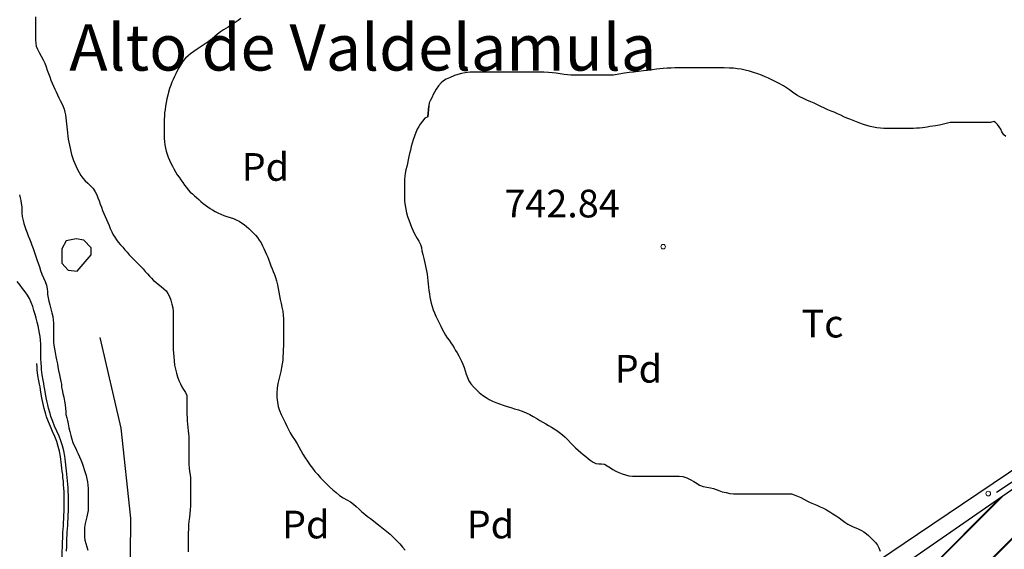
# Model space of a CAD drawing. Units: millimetres. Extents: x -12290 to 32641, y -10060 to -951.
# Drawn here: x 22866 to 23399, y -7009 to -6722 of the extents above; entities that cross this region are included whole.
import ezdxf
from ezdxf.enums import TextEntityAlignment as Align

# ---------------------------------------------------------------- set-up
doc = ezdxf.new("R2010")
doc.units = ezdxf.units.MM
for name, pattern in [('DGN_STYLE_3', [278.80622, 199.1473, -79.65892]), ('DGN_STYLE_6', [378.778165, 0.199147, -79.65892, 139.40311, -79.65892, 0.199147, -79.65892]), ('DGN_STYLE_7', [398.2946, 179.23257, -79.65892, 59.74419, -79.65892])]:
    doc.linetypes.add(name, pattern=pattern)
for name, color, linetype in [('0superficies', 6, 'Continuous'), ('NIVEL_14', 7, 'Continuous'), ('NIVEL_18', 7, 'Continuous'), ('NIVEL_19', 7, 'Continuous'), ('NIVEL_2', 7, 'Continuous'), ('NIVEL_21', 7, 'Continuous'), ('NIVEL_23', 7, 'Continuous'), ('NIVEL_32', 7, 'Continuous'), ('NIVEL_5', 7, 'Continuous'), ('NIVEL_51', 7, 'Continuous')]:
    doc.layers.add(name, color=color, linetype=linetype)
doc.styles.add('STYLE-ENGINEERING', font='ENGINEERING.shx')
doc.styles.add('STYLE-ITALICS', font='ITALICS.shx')

msp = doc.modelspace()

# ---------------------------------------------------------------- hatches: boundary and pattern name
at = {"layer": '0superficies'}
h = msp.add_hatch(dxfattribs=at)
h.set_pattern_fill('JIS_LC_20', color=10, style=0)
h.set_pattern_definition([(45, (9617.255, -4864.929), (-14.142136, 14.142136), []), (45, (9617.655, -4864.929), (-14.142136, 14.142136), [])])
h.paths.add_polyline_path([(23872.1666, -7414.101), (23762.8436, -7505.3011), (23726.578, -7444.4242), (23736.2493, -7413.9859), (23704.8186, -7409.1543), (23662.1084, -7341.4388), (23658.5207, -7330.2863), (23652.94, -7317.1426), (23651.7436, -7308.38), (23655.3313, -7298.0242), (23661.311, -7294.041), (23676.8575, -7287.6683), (23668.8847, -7265.7616), (23669.2838, -7261.3805), (23667.6891, -7257.7956), (23695.1943, -7231.1095), (23674.4296, -7209.3248), (23673.2339, -7202.1555), (23670.8426, -7198.1723), (23684.3953, -7175.8673), (23662.4708, -7161.1303), (23671.6392, -7119.3085), (23642.54, -7123.69), (23631.7769, -7122.4951), (23621.0355, -7098.8766), (23617.957, -6972.7922), (23717.4701, -6966.0053), (23780.9667, -7241.2331), (23863.4825, -7236.8516), (23852.7194, -7259.1566), (23848.3343, -7273.4952), (23847.1386, -7293.012), (23856.8249, -7336.712)])
h.paths.add_polyline_path([(23441.4379, -7316.5484), (23450.1998, -7285.2459), (23447.5447, -7273.8388), (23428.9688, -7259.1095), (23441.4469, -7245.3151), (23438.7918, -7227.8071), (23419.1599, -7204.8817), (23449.1611, -7179.1501), (23438.0094, -7154.6609), (23463.497, -7140.336), (23459.5147, -7103.7283), (23498.1119, -7113.9973), (23513.5104, -7089.8573), (23538.4667, -7105.7738), (23569.795, -7082.1643), (23595.2826, -7111.8752), (23621.0355, -7098.8766), (23631.7769, -7122.4951), (23642.54, -7123.69), (23671.6392, -7119.3085), (23662.4708, -7161.1303), (23684.3953, -7175.8673), (23670.8426, -7198.1723), (23673.2339, -7202.1555), (23674.4296, -7209.3248), (23695.1943, -7231.1095), (23667.6891, -7257.7956), (23669.2838, -7261.3805), (23668.8847, -7265.7616), (23676.8575, -7287.6683), (23655.3313, -7298.0242), (23651.7436, -7308.38), (23652.94, -7317.1426), (23662.1084, -7341.4388), (23704.8186, -7409.1543), (23736.2493, -7413.9859), (23726.578, -7444.4242), (23762.8436, -7505.3011), (23872.1666, -7414.101), (23874.2873, -7419.5569), (23803.0161, -7477.0337), (23817.2384, -7497.6385), (23812.6164, -7501.9015), (23814.7492, -7511.8488), (23835.7269, -7533.5193), (23817.2384, -7544.8875), (23818.3047, -7548.7953), (23812.6164, -7551.9926), (23823.2211, -7575.0844), (23800.6064, -7572.8563), (23794.8385, -7574.7772), (23779.9706, -7601.305), (23755.0143, -7573.1857), (23743.3328, -7585.1232), (23731.1185, -7554.2978), (23726.8709, -7548.9926), (23715.7199, -7551.3799), (23709.3299, -7532.7445), (23664.4616, -7547.8652), (23663.854, -7543.3241), (23752.2636, -7512.2869), (23719.6559, -7458.3102), (23688.5928, -7454.8613), (23683.814, -7445.3115), (23685.4072, -7443.1894), (23678.5045, -7416.3964), (23691.7792, -7411.887), (23649.5376, -7344.8157), (23639.9798, -7333.9396), (23616.0854, -7328.634), (23602.0149, -7350.6519), (23578.3858, -7337.1228), (23547.2024, -7359.3871), (23517.9978, -7328.6152), (23493.8382, -7340.2875), (23481.6253, -7313.2292)])
h.paths.add_polyline_path([(23274.0465, -7065.9449), (23541.0493, -6881.0606), (23588.838, -6864.0827), (23612.9977, -6863.0216), (23615.9181, -6889.2842), (23621.0355, -7098.8766), (23595.2826, -7111.8752), (23569.795, -7082.1643), (23538.4667, -7105.7738), (23513.5104, -7089.8573), (23498.1119, -7113.9973), (23459.5147, -7103.7283), (23463.497, -7140.336), (23438.0094, -7154.6609), (23449.1611, -7179.1501), (23419.1599, -7204.8817), (23438.7918, -7227.8071), (23441.4469, -7245.3151), (23428.9688, -7259.1095), (23447.5447, -7273.8388), (23450.1998, -7285.2459), (23441.4379, -7316.5484), (23375.8481, -7375.7828)])
h.paths.add_polyline_path([(23663.854, -7543.3241), (23414.5626, -7569.5974), (23395.879, -7476.0623), (23223.241, -7510.5468), (23160.9318, -7523.9883), (23115.1764, -7560.7881), (23097.8282, -7570.6109), (23115.4656, -7590.5457), (23149.9437, -7634.9101), (23173.9427, -7669.2897), (23193.8937, -7689.5132), (23391.2497, -7645.6156), (23646.8526, -7621.636), (23679.7465, -7616.6367), (23664.4616, -7547.8652)])
h.paths.add_polyline_path([(23709.3299, -7532.7445), (23664.4616, -7547.8652), (23687.0482, -7649.5851), (23838.1137, -7655.156), (23799.6174, -7573.1857), (23794.8385, -7574.7772), (23779.9706, -7601.305), (23755.0143, -7573.1857), (23743.3328, -7585.1232), (23731.1185, -7554.2978), (23726.8709, -7548.9926), (23715.7199, -7551.3799)])
h.paths.add_polyline_path([(23799.6174, -7573.1857), (23838.1137, -7655.156), (23918.1523, -7658.1076), (23874.2873, -7419.5569), (23803.0161, -7477.0337), (23817.2384, -7497.6385), (23812.6164, -7501.9015), (23814.7492, -7511.8488), (23835.7269, -7533.5193), (23817.2384, -7544.8875), (23818.3047, -7548.7953), (23812.6164, -7551.9926), (23816.8826, -7575.0844)])

# ---------------------------------------------------------------- linework, layer by layer
msp.add_lwpolyline([(23274.0465, -7065.9449), (23541.0493, -6881.0606), (23588.838, -6864.0827), (23612.9977, -6863.0216), (23615.9181, -6889.2842), (23621.0355, -7098.8766), (23595.2826, -7111.8752), (23569.795, -7082.1643), (23538.4667, -7105.7738), (23513.5104, -7089.8573), (23498.1119, -7113.9973), (23459.5147, -7103.7283), (23463.497, -7140.336), (23438.0094, -7154.6609), (23449.1611, -7179.1501), (23419.1599, -7204.8817), (23438.7918, -7227.8071), (23441.4469, -7245.3151), (23428.9688, -7259.1095), (23447.5447, -7273.8388), (23450.1998, -7285.2459), (23441.4379, -7316.5484), (23375.8481, -7375.7828)], close=True, dxfattribs=at)
at = {"layer": 'NIVEL_14', "color": 1, "linetype": 'Continuous', "flags": 128}
msp.add_lwpolyline([(22931.0273, -7058.2369), (22925.9073, -7033.5969), (22926.2273, -6991.9969), (22920.9473, -6943.1969), (22909.5873, -6894.0769)], dxfattribs=at)
at = {"layer": 'NIVEL_18', "color": 5, "linetype": 'Continuous', "flags": 128}
msp.add_lwpolyline([(22904.7873, -6849.2769), (22904.7873, -6845.5969), (22900.7873, -6841.4369), (22896.6273, -6840.6369), (22891.1873, -6841.7569), (22888.7873, -6846.0769), (22888.7873, -6853.9169), (22892.3073, -6857.5969), (22897.1073, -6858.0769)], close=True, dxfattribs=at)
for points in [[(22877.5773, -6908.0969), (22877.4573, -6905.2169), (22877.4173, -6902.4569), (22877.4173, -6899.9769), (22877.4173, -6897.6969), (22877.2973, -6895.5769), (22877.0973, -6893.6169), (22876.7773, -6891.6569), (22876.4173, -6889.7369), (22875.9773, -6887.8169), (22875.4973, -6885.8569), (22874.9373, -6883.6969), (22874.3373, -6881.6969), (22873.6973, -6879.4969), (22873.0573, -6877.3769), (22872.2973, -6875.2169), (22871.3373, -6873.0169), (22870.2973, -6871.2169), (22869.0173, -6869.4169), (22867.5373, -6867.4969), (22866.1773, -6865.7369), (22864.6573, -6863.7369)], [(22891.3773, -7009.6969), (22891.4573, -7007.1369), (22891.5773, -7004.2969), (22891.6173, -7002.7369), (22891.6973, -7001.1369), (22891.7773, -6999.4569), (22891.8973, -6997.6969), (22892.0173, -6995.8969), (22892.0973, -6994.0169), (22892.2173, -6992.0969), (22892.2973, -6990.0969), (22892.3773, -6988.0569), (22892.3773, -6985.9369), (22892.3773, -6983.7369), (22892.3773, -6981.5769), (22892.3773, -6979.4969), (22892.3373, -6977.4569), (22892.2573, -6975.4969), (22892.1373, -6973.5369), (22891.9773, -6971.6569), (22891.7773, -6969.8169), (22891.6173, -6968.0569), (22891.4173, -6966.3369), (22891.2173, -6964.6169), (22891.0173, -6962.9769), (22890.8173, -6961.3769), (22890.6173, -6959.8169), (22890.3773, -6958.2969), (22889.8573, -6955.4569), (22889.2173, -6952.7769), (22888.3773, -6950.0969), (22887.2973, -6947.4569), (22886.0973, -6944.7769), (22884.9373, -6942.0569), (22883.8973, -6939.4969), (22882.9373, -6936.8169), (22882.4573, -6935.2569), (22881.6573, -6932.2969), (22881.2573, -6930.6169), (22880.8973, -6929.0969), (22880.5773, -6927.4569), (22880.2173, -6925.6169), (22879.6573, -6922.2169), (22879.3373, -6920.6169), (22879.0573, -6919.0169), (22878.6973, -6917.2569), (22878.2173, -6914.3369), (22877.8573, -6911.3369), (22877.7373, -6909.7369), (22877.5773, -6908.0969)]]:
    msp.add_lwpolyline(points, dxfattribs=at)
at = {"layer": 'NIVEL_2', "color": 30, "linetype": 'Continuous', "flags": 128}
for points in [[(22874.6173, -6720.3569), (22874.5773, -6722.0969), (22874.5773, -6723.7969), (22874.5773, -6725.3969), (22874.5773, -6727.3969), (22874.5773, -6728.9369), (22874.5773, -6730.5369), (22874.6173, -6732.6969), (22874.7173, -6734.8569), (22874.9573, -6736.3569), (22875.6173, -6737.9769), (22876.5773, -6739.7969), (22877.6373, -6741.7169), (22878.6373, -6743.6569), (22879.5373, -6745.5769), (22880.2973, -6747.4569), (22880.9773, -6749.3169), (22881.6373, -6751.1569), (22882.2773, -6752.9569), (22882.9373, -6754.6969), (22883.6373, -6756.3369), (22884.3573, -6757.9769), (22885.0973, -6759.5769), (22885.7973, -6761.1169), (22886.4573, -6762.6769), (22887.1973, -6764.2169), (22888.0173, -6765.7969), (22888.7973, -6767.3969), (22889.5173, -6768.9769), (22890.0973, -6770.5169), (22890.5173, -6772.0169), (22890.7973, -6773.5369), (22891.0373, -6775.1369), (22891.1973, -6776.7369), (22891.3573, -6778.3769), (22891.5173, -6780.0369), (22891.6773, -6781.6769), (22891.8573, -6783.3369), (22892.0573, -6785.0169), (22892.2773, -6786.6969), (22892.5773, -6788.3569), (22892.9173, -6789.9969), (22893.2773, -6791.6169), (22893.6573, -6793.2769), (22894.0773, -6794.9369), (22894.5773, -6796.6169)], [(22985.8373, -6721.2769), (22984.2973, -6722.3769), (22982.7573, -6723.4369), (22981.1973, -6724.4969), (22978.8373, -6726.0369), (22976.4373, -6727.5569), (22974.8173, -6728.6369), (22973.1773, -6729.8769), (22971.7773, -6731.0369), (22970.3173, -6732.2769), (22968.0173, -6733.9769), (22966.4173, -6735.0769), (22963.8373, -6736.7969), (22962.0373, -6737.9769), (22960.3373, -6739.1569), (22958.5773, -6740.4769), (22957.1773, -6741.6169), (22955.7973, -6742.8969), (22954.6173, -6744.2369), (22953.6173, -6745.7169), (22952.2373, -6748.1169), (22951.3373, -6749.7569), (22950.5173, -6751.3369), (22949.7973, -6752.8369), (22949.0773, -6754.3369), (22948.4173, -6755.8769), (22947.7973, -6757.5169), (22947.1973, -6759.2569), (22946.6173, -6761.1569), (22946.1773, -6762.9169), (22945.7773, -6764.9169), (22945.3973, -6766.8769), (22945.0173, -6768.7569), (22944.7173, -6770.5769), (22944.4973, -6772.3569), (22944.3573, -6774.1769), (22944.2773, -6775.8969), (22944.2773, -6777.7569), (22944.2773, -6779.5969), (22944.2773, -6781.3769), (22944.2773, -6783.0769), (22944.2973, -6784.7169), (22944.2973, -6786.3369), (22944.3973, -6787.9769), (22944.6373, -6789.6969), (22944.9573, -6791.4769), (22945.3573, -6793.2569), (22945.8373, -6794.8769), (22946.4173, -6796.4569), (22947.0973, -6798.0769), (22947.8373, -6799.6369), (22948.6773, -6801.2169), (22949.5773, -6802.8169), (22950.4573, -6804.3969), (22951.3573, -6805.9369), (22952.3173, -6807.3369), (22953.3173, -6808.7369), (22954.3173, -6810.1569), (22955.3173, -6811.5169), (22956.3373, -6812.8569), (22957.3373, -6814.1369), (22958.3773, -6815.2969), (22959.5173, -6816.3369), (22960.6573, -6817.3169), (22961.8173, -6818.3169), (22962.9973, -6819.3569), (22964.1573, -6820.3969), (22965.3973, -6821.4369), (22966.6573, -6822.4369), (22967.8773, -6823.3569), (22969.1373, -6824.1969), (22970.4373, -6825.0369), (22971.8373, -6825.8569), (22973.3373, -6826.5969), (22974.8973, -6827.3169), (22976.5373, -6827.9569), (22978.2573, -6828.5169), (22980.0173, -6829.0569), (22981.7173, -6829.6569), (22983.3173, -6830.3369), (22984.8173, -6831.0769), (22986.2173, -6831.9369), (22987.5573, -6832.9169), (22988.8173, -6833.9969), (22990.0373, -6835.1369), (22991.2973, -6836.2969), (22992.5173, -6837.4769), (22993.6973, -6838.6969), (22994.7773, -6839.9769), (22995.7573, -6841.3169), (22996.6973, -6842.7969), (22997.5173, -6844.3769), (22998.2573, -6845.9769)], [(23196.0373, -6750.6369), (23193.6373, -6751.0169), (23190.4573, -6751.5569), (23187.5773, -6751.9569), (23185.7773, -6752.0969), (23183.1573, -6752.1169), (23181.3373, -6752.1169), (23179.4973, -6752.1169), (23176.6973, -6752.1169), (23174.7373, -6752.1169), (23172.6573, -6752.1169), (23169.4173, -6752.1169), (23167.0773, -6752.1169), (23164.5373, -6752.0569), (23160.9373, -6751.7169), (23158.7773, -6751.3769), (23156.4773, -6750.9969), (23154.4973, -6750.7169), (23152.3973, -6750.4969), (23149.9373, -6750.3569), (23147.6573, -6750.3369), (23145.1973, -6750.3369), (23142.5173, -6750.3369), (23139.9773, -6750.3369), (23137.1573, -6750.3369), (23134.1973, -6750.3369), (23131.5173, -6750.3369), (23128.7973, -6750.3369), (23125.3173, -6750.3369), (23123.1173, -6750.3369), (23120.8973, -6750.3369), (23118.8973, -6750.3369), (23116.7373, -6750.3369), (23114.3773, -6750.3369), (23112.1773, -6750.3369), (23109.7773, -6750.4369), (23107.2573, -6750.6969), (23105.2573, -6751.0969), (23103.2973, -6751.6569), (23101.4573, -6752.2969), (23098.6973, -6753.4169), (23096.9773, -6754.2769), (23095.5373, -6755.1769), (23094.2373, -6756.2169), (23092.8373, -6757.7769), (23091.6173, -6759.5769), (23090.6373, -6761.1569), (23089.8773, -6762.5569), (23089.3773, -6763.9769), (23088.5773, -6765.5769), (23087.8173, -6767.0769), (23087.6573, -6768.5969), (23087.0173, -6774.6569), (23087.0173, -6774.6569), (23087.6373, -6768.7569)], [(23393.5373, -6777.1169), (23391.8373, -6777.6169), (23389.8973, -6777.5969), (23387.9973, -6777.5969), (23385.8773, -6777.5769), (23383.8773, -6777.5769), (23381.6373, -6777.5769), (23380.1173, -6777.5769), (23378.4973, -6777.5769), (23376.3173, -6777.5769), (23374.1373, -6777.5769), (23372.0573, -6777.5969), (23369.9173, -6777.7369), (23367.7173, -6778.1169), (23365.6173, -6778.6569), (23364.1373, -6779.0169), (23362.0373, -6779.4169), (23360.5173, -6779.6369), (23358.9773, -6779.8769), (23357.3973, -6780.1169), (23354.9173, -6780.4769), (23353.2573, -6780.6769), (23351.6973, -6780.8169), (23350.0173, -6780.9369), (23347.7373, -6780.9969), (23346.0973, -6780.9969), (23344.4373, -6780.9969), (23342.7373, -6780.9969), (23340.4373, -6780.9969), (23338.8373, -6780.9969), (23337.2373, -6780.9969), (23335.5173, -6780.9769), (23333.9373, -6780.8769), (23332.1373, -6780.7169), (23330.2973, -6780.4769), (23328.3173, -6780.1569), (23326.5573, -6779.7569), (23324.7573, -6779.2569), (23322.9573, -6778.6769), (23321.0173, -6777.9969), (23319.2773, -6777.3569), (23317.4573, -6776.6369), (23315.6773, -6775.9369), (23313.9173, -6775.2369), (23312.3573, -6774.5569), (23310.6573, -6773.7769), (23308.9373, -6772.9569), (23307.1373, -6772.1169), (23305.4973, -6771.4569), (23303.7173, -6770.7369), (23301.8973, -6769.9169), (23299.8973, -6768.9969), (23298.1173, -6768.1369), (23296.2973, -6767.2369), (23294.4573, -6766.3969), (23292.3773, -6765.5169), (23290.4573, -6764.6969), (23288.5973, -6763.7969), (23286.9173, -6762.7969), (23284.5173, -6761.1569), (23282.9373, -6759.9969), (23281.3173, -6758.8769), (23279.6373, -6757.8169), (23276.9773, -6756.4169), (23275.0973, -6755.4969), (23273.4173, -6754.6369), (23271.5173, -6753.6769), (23269.7373, -6752.8769), (23267.7373, -6752.0769), (23265.6973, -6751.2769), (23263.3973, -6750.4969), (23261.2373, -6749.8769), (23258.8773, -6749.2769), (23256.7373, -6748.8169), (23254.7373, -6748.5169), (23252.5573, -6748.2969), (23250.4573, -6748.1569), (23247.6173, -6748.1369), (23245.8573, -6748.1369), (23244.0773, -6748.1369), (23241.2173, -6748.1369), (23239.1973, -6748.1369), (23237.1173, -6748.1369), (23234.8373, -6748.1369), (23233.0373, -6748.1369), (23231.1973, -6748.1369), (23229.3373, -6748.1369), (23227.5773, -6748.1369), (23225.4173, -6748.1369), (23223.0773, -6748.1369), (23220.8373, -6748.1369), (23218.8173, -6748.1769), (23216.7173, -6748.2769), (23214.4973, -6748.4369), (23210.9573, -6748.8169), (23208.6173, -6749.0969), (23206.0973, -6749.4169), (23203.7573, -6749.7169), (23201.1573, -6750.0169), (23198.4373, -6750.3169), (23196.0373, -6750.6369)], [(23087.0173, -6774.6569), (23085.4773, -6775.3769), (23084.0973, -6776.8569), (23082.9373, -6778.4969), (23082.1373, -6779.7969), (23081.3373, -6781.3369), (23080.5773, -6783.0969), (23079.8373, -6785.0169), (23079.1773, -6786.9569), (23078.5773, -6788.8369), (23078.0373, -6790.6769), (23077.5773, -6792.5569), (23077.1373, -6794.4169), (23076.7573, -6796.0569), (23076.3373, -6797.9369), (23075.9573, -6799.7769), (23075.6173, -6801.5569), (23075.2173, -6803.3769), (23074.7973, -6805.2169), (23074.5173, -6806.7569), (23074.3973, -6808.4369), (23074.3773, -6810.1769), (23074.3773, -6812.0169), (23074.3773, -6813.9969), (23074.3773, -6815.9169), (23074.3973, -6818.0969), (23074.4773, -6820.3369), (23074.7173, -6822.5369), (23075.0773, -6824.6169), (23075.5573, -6826.5969), (23076.1173, -6828.5169), (23076.7773, -6830.4369), (23077.4573, -6832.3569), (23078.1773, -6834.2769), (23078.9173, -6835.9969), (23079.7173, -6837.6569), (23080.5173, -6839.1569), (23081.3373, -6840.5569), (23082.0973, -6841.8969), (23083.0373, -6843.6969), (23083.5573, -6845.3769), (23083.7973, -6847.1769), (23084.2973, -6849.2169), (23084.8173, -6851.3169), (23085.2373, -6852.8769), (23085.6573, -6854.5569), (23086.0373, -6856.2969), (23086.3573, -6858.0369), (23086.6573, -6859.7769), (23086.9173, -6861.5569), (23087.1173, -6863.3169), (23087.2973, -6865.0769), (23087.4573, -6866.8969), (23087.6573, -6868.6969), (23087.8973, -6870.4569), (23088.2173, -6872.1569), (23088.5373, -6873.8369), (23088.9173, -6875.5169), (23089.3773, -6877.2769), (23089.9373, -6879.0169), (23090.5973, -6880.7569), (23091.3973, -6882.5369), (23092.2773, -6884.3569), (23093.1573, -6886.1569), (23093.9973, -6887.9369), (23094.8573, -6889.6169), (23095.7773, -6891.2169), (23096.6773, -6892.7369), (23097.5773, -6894.1769), (23098.5173, -6895.5369), (23099.4573, -6896.9169), (23100.4173, -6898.2969), (23101.3173, -6899.6569), (23102.1173, -6901.0369), (23102.9173, -6902.4569), (23103.7573, -6903.9369), (23104.5773, -6905.4369), (23105.3373, -6906.9769), (23106.0373, -6908.5969), (23106.6773, -6910.3169), (23107.2573, -6912.1369), (23107.8573, -6913.9369), (23108.5373, -6915.7369), (23109.3373, -6917.4969), (23110.3773, -6919.1569), (23111.6973, -6920.7169), (23113.2173, -6922.2769), (23114.8973, -6923.8769), (23116.7373, -6925.3369), (23118.5773, -6926.5769), (23120.3173, -6927.6769), (23122.0773, -6928.5769), (23123.8973, -6929.3569), (23125.8173, -6930.0569), (23127.8573, -6930.7169), (23129.9373, -6931.3769), (23131.9573, -6931.9969), (23133.9773, -6932.6169), (23136.0773, -6933.2769), (23138.1773, -6934.0369), (23140.2173, -6934.8969)], [(23400.1373, -6785.2169), (23398.9173, -6784.3169), (23397.9773, -6782.7169), (23397.3173, -6781.3169), (23396.4373, -6779.9569), (23395.4773, -6778.7969), (23394.3973, -6777.6969), (23393.5373, -6777.1169)], [(22894.5773, -6796.6169), (22895.1773, -6798.2969), (22895.8373, -6799.9169), (22896.5373, -6801.5369), (22897.3173, -6803.1569), (22898.1973, -6804.8169), (22899.1573, -6806.3969), (22900.2773, -6807.8369), (22901.5573, -6809.1569), (22902.9573, -6810.4969), (22904.4173, -6811.9369), (22905.7573, -6813.4769), (22906.8773, -6815.1169), (22907.7373, -6816.7769), (22908.4173, -6818.4569), (22909.0173, -6820.1169), (22909.6373, -6821.7969), (22910.2573, -6823.5369), (22910.8973, -6825.2569), (22911.5973, -6826.9569), (22912.3373, -6828.6369), (22913.0173, -6830.2569), (22913.6773, -6831.8169), (22914.3773, -6833.4569), (22915.0773, -6835.1369), (22915.8373, -6836.8369), (22916.6173, -6838.3969), (22917.4573, -6839.8169), (22918.3573, -6841.1769), (22919.3773, -6842.5369), (22920.5373, -6843.8769), (22921.7973, -6845.2369), (22923.0373, -6846.5969), (22924.2173, -6847.9569), (22925.3773, -6849.3169), (22926.5973, -6850.6369), (22927.8573, -6851.9169), (22929.1573, -6853.1569), (22930.4373, -6854.3769), (22931.6773, -6855.6569), (22932.8773, -6856.9569), (22934.0373, -6858.2769), (22935.1973, -6859.5569), (22936.2973, -6860.8169), (22937.3973, -6862.0169), (22938.5373, -6863.1369), (22939.7373, -6864.1769), (22940.9573, -6865.1769), (22942.6773, -6866.5369), (22944.0973, -6867.7369), (22945.2573, -6868.8769), (22946.2373, -6870.2169), (22947.0973, -6871.9369), (22947.7973, -6873.8569), (22948.4573, -6875.9569), (22948.9173, -6878.0369), (22949.0973, -6880.0369), (22949.0973, -6881.9769), (22949.0973, -6883.7369), (22949.0973, -6885.6169), (22949.0973, -6887.4369), (22949.0973, -6889.0169), (22949.0973, -6890.8369), (22949.0973, -6892.5769), (22949.0973, -6894.6369), (22949.0973, -6896.7969), (22949.0973, -6899.0369), (22949.1173, -6900.6569), (22949.2173, -6902.4969), (22949.3973, -6904.5769), (22949.6173, -6906.7569), (22949.9373, -6909.0169), (22950.3573, -6911.2169), (22950.8573, -6913.3169), (22951.4773, -6915.3969), (22952.1973, -6917.2969), (22953.0373, -6919.0969), (22953.8573, -6920.7569), (22954.6373, -6922.1569), (22955.7573, -6923.8569), (22956.5173, -6925.4769), (22956.5773, -6927.0169), (22956.5773, -6928.6169), (22956.5773, -6930.2569), (22956.5773, -6932.0969), (22956.5973, -6934.1769), (22956.5973, -6935.7569), (22956.6373, -6937.4569), (22956.7173, -6939.2569), (22956.8573, -6941.0769), (22957.0373, -6942.8369), (22957.2373, -6944.5369), (22957.4373, -6946.1769), (22957.5773, -6947.6969), (22957.6573, -6949.5369), (22957.6573, -6951.1969), (22957.6573, -6952.7369), (22957.6573, -6954.5169), (22957.6573, -6956.2369), (22957.6573, -6957.8569), (22957.6573, -6959.7569)], [(22865.8373, -6816.7569), (22866.1973, -6818.3769), (22866.5573, -6819.9569), (22866.8973, -6821.4969), (22867.2373, -6823.3769), (22867.2573, -6824.9769), (22867.2573, -6826.7169), (22867.4173, -6828.6369), (22867.8573, -6830.7969), (22868.2573, -6832.3169), (22868.7373, -6833.9169), (22869.3173, -6835.6369), (22869.9773, -6837.3769), (22870.6573, -6839.0569), (22871.3373, -6840.7169), (22872.0173, -6842.4169), (22872.6373, -6844.1569), (22873.2173, -6845.8769), (22873.7773, -6847.5569), (22874.3573, -6849.2169), (22874.9573, -6850.8369), (22875.5173, -6852.3969), (22876.0373, -6853.8369), (22876.6973, -6855.8969)], [(22998.2573, -6845.9769), (22998.9773, -6847.5569), (22999.7173, -6849.0769), (23000.3373, -6850.5969), (23000.8973, -6852.1169), (23001.4373, -6853.6969), (23002.0173, -6855.2969), (23002.6573, -6856.8569), (23003.2973, -6858.3369), (23003.9773, -6859.8769), (23004.5973, -6861.5569), (23005.1573, -6863.4769), (23005.6173, -6865.4769), (23006.0173, -6867.4769), (23006.3973, -6869.4969), (23006.7773, -6871.4969), (23007.1573, -6873.5369), (23007.5773, -6875.6169), (23008.0373, -6877.7169), (23008.4373, -6879.8169), (23008.7373, -6881.9169), (23008.8773, -6883.9969), (23008.8773, -6886.0769), (23008.8773, -6888.2369), (23008.8773, -6890.4769), (23008.8773, -6892.7169), (23008.8773, -6894.8369), (23008.8773, -6896.7969), (23008.8373, -6898.6369), (23008.7773, -6900.4969), (23008.6973, -6902.3969), (23008.5973, -6904.3569), (23008.4373, -6906.3569), (23008.1773, -6908.3369), (23007.8373, -6910.3969), (23007.3773, -6912.4769), (23006.8573, -6914.5969), (23006.3173, -6916.7969), (23005.8373, -6919.0569), (23005.4773, -6921.4769), (23005.3173, -6924.0769), (23005.3373, -6926.6569), (23005.5573, -6929.1169), (23006.0573, -6931.3769), (23006.7973, -6933.5369), (23007.6973, -6935.7369), (23008.6973, -6937.9169), (23009.6973, -6940.0169), (23010.6373, -6942.0569), (23011.5573, -6943.9369), (23012.5573, -6945.7369), (23013.6573, -6947.5169), (23014.8373, -6949.3969), (23016.0173, -6951.3169), (23017.1573, -6953.2769), (23018.2573, -6955.2369), (23019.3573, -6957.1969), (23020.5373, -6959.1569), (23021.7973, -6961.0969), (23023.1173, -6962.9569), (23024.5173, -6964.7969), (23025.9373, -6966.5969), (23027.4173, -6968.3369), (23028.8973, -6970.0369), (23030.4773, -6971.7169), (23032.1373, -6973.3369), (23033.8173, -6974.9569), (23035.5173, -6976.5569), (23037.3373, -6978.0969), (23039.2573, -6979.5569), (23041.2373, -6980.8969), (23043.1973, -6982.0369), (23045.0973, -6983.0969), (23046.7773, -6984.3169), (23048.3173, -6985.6569), (23049.7973, -6987.0969), (23051.2973, -6988.4569), (23052.8373, -6989.6969), (23054.3773, -6990.9169), (23055.9573, -6992.1569), (23057.5773, -6993.3969), (23059.5573, -6994.9569), (23061.2373, -6996.2769), (23063.0173, -6997.6569), (23064.8973, -6999.1569), (23066.5973, -7000.5969), (23068.3573, -7002.1969), (23070.0773, -7003.9169), (23071.7973, -7005.7969), (23073.3773, -7007.5569), (23074.8373, -7009.1969)], [(22876.6973, -6855.8969), (22877.3373, -6857.8569), (22878.0373, -6859.7569), (22878.8573, -6861.7169), (22879.7373, -6863.7569), (22880.4373, -6865.7569), (22880.8573, -6867.6369), (22881.0173, -6869.1569), (22881.0773, -6870.8369), (22881.4173, -6872.5169), (22881.7973, -6874.3569), (22882.2773, -6876.3969), (22882.8773, -6878.5169), (22883.4373, -6880.6369), (22883.8773, -6882.6969), (22884.1773, -6884.5969), (22884.3373, -6886.2369), (22884.3573, -6888.0769), (22884.3573, -6889.8569), (22884.3573, -6891.6769), (22884.3573, -6893.3769), (22884.3573, -6894.8969), (22884.3773, -6896.5369), (22884.5173, -6898.2969), (22884.7773, -6900.1569), (22885.1773, -6902.2369), (22885.6373, -6904.4569), (22885.9573, -6906.1969), (22886.3973, -6908.4169), (22886.6973, -6909.9169), (22887.0973, -6912.0369), (22887.5173, -6914.2169), (22887.9173, -6916.1769), (22888.2573, -6917.8369), (22888.5773, -6919.3569), (22888.7373, -6920.9769), (22889.0773, -6922.4769), (22889.4573, -6924.3769), (22889.8373, -6926.4769), (22890.1973, -6928.5769), (22890.5573, -6930.6169), (22890.8573, -6932.4969), (22890.9773, -6934.0969), (22891.0373, -6935.7369), (22891.4973, -6937.5569), (22891.8173, -6939.0569), (22892.1973, -6940.8969), (22892.6573, -6942.9369), (22893.1373, -6945.0369), (22893.6173, -6947.0769), (22894.1773, -6949.0769), (22894.8773, -6950.9569), (22895.7173, -6952.8769), (22896.3573, -6954.2369), (22897.0373, -6955.6569), (22897.7173, -6957.1569), (22898.4173, -6958.7169), (22899.0973, -6960.3569), (22899.7573, -6962.0369), (22900.3973, -6963.7769), (22900.9973, -6965.4769), (22901.5573, -6967.1569), (22902.0173, -6968.8369), (22902.4173, -6970.5569), (22902.7173, -6972.2569), (22902.9573, -6973.9969), (22903.0573, -6975.7569), (22903.0773, -6977.5169), (22903.0773, -6979.2369), (22903.0773, -6980.9169), (22903.0773, -6982.4969), (22903.0773, -6984.3369), (22903.0573, -6985.8769), (22903.0173, -6987.7769), (22902.7973, -6989.3769), (22902.3973, -6991.2369), (22901.8373, -6993.2969), (22901.4373, -6994.7769), (22901.0773, -6997.0169), (22901.0373, -6998.7169), (22901.0373, -7000.4369), (22901.1373, -7002.1569), (22901.3773, -7003.8769), (22901.8173, -7005.6169), (22902.3773, -7007.3969), (22902.9773, -7009.1969)], [(23140.2173, -6934.8969), (23142.1973, -6935.8569), (23144.1573, -6936.8769), (23146.0373, -6937.9369), (23147.7573, -6938.9569), (23149.3773, -6939.9569), (23150.9573, -6940.9169), (23152.4773, -6941.7969), (23154.0173, -6942.6369), (23155.5173, -6943.5169), (23156.9773, -6944.4769), (23158.4373, -6945.5569), (23159.9173, -6946.7769), (23161.4173, -6948.1169), (23162.9173, -6949.5569), (23164.3573, -6951.0369), (23165.6973, -6952.4769), (23167.0773, -6953.8369), (23168.4773, -6955.1369), (23169.8773, -6956.3369), (23171.2573, -6957.4769), (23172.5773, -6958.5569), (23173.7973, -6959.5969), (23174.9573, -6960.5569), (23176.6173, -6961.6569), (23178.0373, -6962.2569), (23179.6173, -6962.4369), (23181.1773, -6962.4369), (23182.7973, -6962.7569), (23184.1773, -6963.5769), (23185.8973, -6964.5969), (23187.2973, -6965.4969), (23188.8173, -6966.3769), (23190.4773, -6967.1969), (23192.2173, -6967.8769), (23194.0573, -6968.4569), (23195.9173, -6968.8969), (23197.8573, -6969.1169), (23199.8173, -6969.1769), (23201.8173, -6969.1769), (23203.8773, -6969.1769), (23205.9573, -6969.1769), (23208.1573, -6969.1769), (23210.3573, -6969.1769), (23212.5573, -6969.1769), (23214.7173, -6969.1769), (23216.7973, -6969.1769), (23218.8973, -6969.1769), (23220.9773, -6969.1769), (23223.0773, -6969.1969), (23225.1973, -6969.4169), (23227.2773, -6970.0569), (23229.1373, -6970.9569), (23231.0573, -6972.0369), (23232.9573, -6973.2169), (23234.2573, -6973.9969), (23236.2173, -6974.8369), (23238.1173, -6975.1769), (23240.1773, -6975.4969), (23241.6973, -6975.8969), (23243.1173, -6976.3969), (23244.5573, -6976.9369), (23246.5373, -6977.5769), (23248.5773, -6978.0769), (23250.5773, -6978.4769), (23252.6173, -6978.6769), (23254.7373, -6978.6769), (23256.9573, -6978.6769), (23259.2173, -6978.6769), (23261.3373, -6978.6769), (23263.3373, -6978.6769), (23265.2773, -6978.6769), (23267.1973, -6978.6769), (23269.1573, -6978.6769), (23271.1573, -6978.6769), (23273.2173, -6978.6769), (23275.2573, -6978.6769), (23277.2973, -6978.6769), (23279.0373, -6978.6769), (23280.5573, -6978.6769), (23282.1773, -6978.6969), (23283.9573, -6978.8169), (23285.4973, -6979.2769), (23287.2173, -6979.9369), (23288.9773, -6980.7169), (23290.6773, -6981.5969), (23292.2373, -6982.4969), (23294.0573, -6983.3369), (23295.9373, -6984.1569), (23297.7773, -6984.9569), (23299.5173, -6985.7369), (23301.2373, -6986.5569), (23302.9973, -6987.4369), (23304.7173, -6988.4569), (23306.4173, -6989.4969), (23308.1373, -6990.6169), (23309.7973, -6991.8169), (23311.3773, -6992.9769), (23312.9373, -6994.0769), (23314.4973, -6995.0969), (23315.9973, -6995.9569)], [(22957.6573, -6959.7569), (22957.6573, -6961.2969), (22957.6773, -6962.8169), (22957.7773, -6964.6569), (22958.0373, -6966.6969), (22958.2573, -6968.3569), (22958.4373, -6970.0969), (22958.5773, -6971.9369), (22958.5973, -6973.7369), (22958.5973, -6975.4769), (22958.5973, -6977.2569), (22958.5973, -6979.1369), (22958.5773, -6981.0969), (22958.5573, -6983.1769), (22958.5173, -6985.3169), (22958.4173, -6987.3769), (22958.1973, -6989.3169), (22957.8973, -6991.3569), (22957.5973, -6993.4969), (22957.3973, -6995.6969), (22957.3573, -6997.7969), (22957.3373, -6999.9369), (22957.3373, -7002.2169), (22957.3373, -7003.7769), (22957.3373, -7005.3569), (22957.3373, -7006.9369), (22957.3373, -7008.5169), (22957.3373, -7010.1369)], [(23315.9973, -6995.9569), (23317.4773, -6996.5769), (23318.9173, -6997.1569), (23320.5373, -6997.9369), (23321.9373, -6998.6569), (23323.2573, -6999.3969), (23324.5773, -7000.3769), (23325.7773, -7001.3569), (23327.0173, -7002.5769), (23328.1573, -7003.7769), (23329.4373, -7005.1369), (23330.4973, -7006.5569), (23331.3173, -7008.0369), (23332.0973, -7009.7569)]]:
    msp.add_lwpolyline(points, dxfattribs=at)
at = {"layer": 'NIVEL_21', "color": 3, "linetype": 'Continuous', "flags": 128}
msp.add_lwpolyline([(23540.1473, -6880.1569), (23483.3473, -6915.1969), (23425.9073, -6951.0369), (23352.1473, -7000.7969), (23268.3073, -7057.4369), (23242.5473, -7079.6769)], dxfattribs=at)
at = {"layer": 'NIVEL_23', "color": 7, "linetype": 'DGN_STYLE_6', "flags": 128}
for points in [[(22875.2573, -6908.3469), (22875.1373, -6905.4669), (22875.0973, -6902.7069), (22875.0973, -6900.2269), (22875.0973, -6897.9469), (22874.9773, -6895.8269), (22874.7773, -6893.8669), (22874.4573, -6891.9069), (22874.0973, -6889.9869), (22873.6573, -6888.0669), (22873.1773, -6886.1069), (22872.6173, -6883.9469), (22872.0173, -6881.9469), (22871.3773, -6879.7469), (22870.7373, -6877.6269), (22869.9773, -6875.4669), (22869.0173, -6873.2669), (22867.9773, -6871.4669), (22866.6973, -6869.6669), (22865.2173, -6867.7469), (22863.8573, -6865.9869), (22862.3373, -6863.9869), (22860.7373, -6861.9869), (22859.0173, -6859.9469), (22857.6173, -6858.2269), (22856.1773, -6856.3069), (22855.0173, -6854.5069), (22853.2173, -6851.7069), (22852.0973, -6850.0669), (22850.8973, -6848.5069), (22849.2573, -6846.4669), (22848.1373, -6845.0269), (22847.1773, -6843.8269), (22846.1773, -6842.6269), (22844.6573, -6840.7469), (22843.6173, -6839.2269), (22842.0173, -6836.5469), (22841.0173, -6834.7069), (22840.0973, -6833.0669), (22839.2173, -6831.5469), (22838.0573, -6829.8669), (22836.9773, -6828.6669), (22835.9373, -6827.5469), (22835.2573, -6825.9469), (22834.7773, -6824.3069), (22834.3773, -6822.3469), (22833.9773, -6820.1869), (22833.5373, -6818.1069), (22833.0573, -6815.9869), (22832.6173, -6813.7869), (22832.2573, -6811.4669), (22832.0173, -6808.9469), (22831.9373, -6806.3869), (22831.9373, -6803.6269), (22831.9373, -6800.6269), (22831.8973, -6799.1069), (22831.8173, -6797.5069), (22831.6973, -6795.9069), (22831.4973, -6794.2269), (22831.2173, -6792.5869), (22830.8973, -6790.9869), (22830.4973, -6789.4669), (22830.0973, -6787.9869), (22829.6173, -6786.5469), (22829.0973, -6785.1069), (22828.5773, -6783.6669), (22828.0173, -6782.1869), (22827.4173, -6780.6669), (22826.8173, -6779.1069), (22826.1773, -6777.5869), (22825.4573, -6776.0269), (22824.0173, -6773.2269), (22823.2573, -6771.7469), (22822.4973, -6770.2669), (22821.6573, -6768.7069), (22820.1773, -6766.0669), (22818.7773, -6763.5469), (22817.6173, -6761.3869), (22816.2973, -6759.2269), (22815.0173, -6757.4269), (22813.5773, -6755.5869), (22812.4973, -6753.9469), (22811.5373, -6752.2269), (22810.3773, -6749.7069), (22809.7773, -6747.7069), (22809.0573, -6744.3069), (22808.6573, -6741.9469), (22808.1773, -6739.3069), (22807.7373, -6736.7869), (22807.2173, -6733.9469), (22806.7373, -6731.3069), (22806.3373, -6728.8269), (22805.9373, -6726.8669), (22805.5373, -6725.0269), (22805.0973, -6723.1869), (22804.7773, -6721.4269), (22804.4173, -6719.3069), (22804.2573, -6717.7069), (22804.0173, -6716.0669), (22803.4173, -6714.1069), (22802.9373, -6712.5069)], [(22894.7373, -7118.2269), (22893.9773, -7116.5869), (22893.1773, -7114.7069), (22892.3773, -7112.6269), (22891.5373, -7110.1869), (22890.6573, -7107.3469), (22889.7773, -7104.6669), (22888.8173, -7101.7869), (22887.9773, -7099.3069), (22887.1373, -7096.5069), (22886.6573, -7094.9469), (22885.9773, -7092.3069), (22885.3773, -7089.3869), (22884.9773, -7086.8669), (22884.7773, -7084.2669), (22884.7373, -7082.1869), (22884.7773, -7080.0269), (22884.8573, -7078.1869), (22885.0573, -7076.0669), (22885.4173, -7073.9869), (22885.8973, -7071.7469), (22886.3773, -7069.5069), (22886.9373, -7067.1869), (22887.4973, -7064.7469), (22888.0173, -7062.4669), (22888.7373, -7060.0669), (22889.4973, -7057.4269), (22890.0973, -7054.5069), (22890.2973, -7052.8269), (22890.4173, -7051.1869), (22890.4973, -7049.4269), (22890.4973, -7047.6669), (22890.4973, -7045.8269), (22890.4973, -7044.0669), (22890.4973, -7042.3069), (22890.4573, -7040.4669), (22890.4173, -7038.7469), (22890.3373, -7036.9869), (22890.2573, -7035.2269), (22890.1373, -7033.5069), (22889.9773, -7031.7869), (22889.8173, -7030.1069), (22889.6573, -7028.5069), (22889.4573, -7026.9869), (22889.1373, -7024.0669), (22888.9373, -7021.5069), (22888.8573, -7019.3869), (22888.8573, -7017.8669), (22888.8573, -7015.9869), (22888.8973, -7014.0669), (22888.9373, -7012.1869), (22889.0573, -7009.9469), (22889.1373, -7007.3869), (22889.2573, -7004.5469), (22889.2973, -7002.9869), (22889.3773, -7001.3869), (22889.4573, -6999.7069), (22889.5773, -6997.9469), (22889.6973, -6996.1469), (22889.7773, -6994.2669), (22889.8973, -6992.3469), (22889.9773, -6990.3469), (22890.0573, -6988.3069), (22890.0573, -6986.1869), (22890.0573, -6983.9869), (22890.0573, -6981.8269), (22890.0573, -6979.7469), (22890.0173, -6977.7069), (22889.9373, -6975.7469), (22889.8173, -6973.7869), (22889.6573, -6971.9069), (22889.4573, -6970.0669), (22889.2973, -6968.3069), (22889.0973, -6966.5869), (22888.8973, -6964.8669), (22888.6973, -6963.2269), (22888.4973, -6961.6269), (22888.2973, -6960.0669), (22888.0573, -6958.5469), (22887.5373, -6955.7069), (22886.8973, -6953.0269), (22886.0573, -6950.3469), (22884.9773, -6947.7069), (22883.7773, -6945.0269), (22882.6173, -6942.3069), (22881.5773, -6939.7469), (22880.6173, -6937.0669), (22880.1373, -6935.5069), (22879.3373, -6932.5469), (22878.9373, -6930.8669), (22878.5773, -6929.3469), (22878.2573, -6927.7069), (22877.8973, -6925.8669), (22877.3373, -6922.4669), (22877.0173, -6920.8669), (22876.7373, -6919.2669), (22876.3773, -6917.5069), (22875.8973, -6914.5869), (22875.5373, -6911.5869), (22875.4173, -6909.9869), (22875.2573, -6908.3469)]]:
    msp.add_lwpolyline(points, dxfattribs=at)
at = {"layer": 'NIVEL_32', "color": 7, "linetype": 'Continuous', "lineweight": 13}
for centre in [(23214.4973, -6844.8969), (23390.5573, -6978.6169)]:
    msp.add_circle(centre, 1.25, dxfattribs=at)
at = {"layer": 'NIVEL_5', "color": 7, "linetype": 'DGN_STYLE_3', "flags": 128}
msp.add_lwpolyline([(22933.1373, -7285.8169), (22952.9773, -7283.5769), (22969.9373, -7273.4969), (22999.3773, -7254.2969), (23025.1373, -7234.1369), (23070.0973, -7203.5769), (23139.2173, -7153.8169), (23221.2973, -7097.9769), (23321.4573, -7027.4169), (23362.0973, -6999.5769), (23414.7373, -6964.6969), (23511.8573, -6902.7769), (23542.4173, -6885.6569), (23572.9773, -6874.1369), (23661.9373, -6844.2169), (23780.6573, -6798.1369), (23803.8573, -6792.6969), (23834.5773, -6786.4569), (23869.1373, -6782.6169), (23879.6973, -6782.2169)], dxfattribs=at)

# ---------------------------------------------------------------- texts
at = {"layer": 'NIVEL_19', "color": 7, "linetype": 'DGN_STYLE_7', "lineweight": 13, "style": 'STYLE-ENGINEERING'}
for s, p in [('Pd', (22999.0764, -6801.7269)), ('Tc', (23300.7842, -6886.5569)), ('Pd', (23201.1064, -6911.0369)), ('Pd', (23020.9464, -6995.3569)), ('Pd', (23120.9464, -6995.3569))]:
    msp.add_text(s, height=15, dxfattribs=at).set_placement(p, align=Align.MIDDLE_CENTER)
at = {"layer": 'NIVEL_32', "color": 7, "linetype": 'DGN_STYLE_7', "lineweight": 13, "style": 'STYLE-ENGINEERING'}
msp.add_text('742.84', height=15, dxfattribs=at).set_placement((23128.4973, -6829.0469))
at = {"layer": 'NIVEL_51', "color": 7, "linetype": 'DGN_STYLE_7', "lineweight": 53, "style": 'STYLE-ITALICS'}
msp.add_text('Alto de Valdelamula', height=25.00002, dxfattribs=at).set_placement((23051.8071, -6737.0369), align=Align.MIDDLE_CENTER)

doc.saveas('drawing.dxf')
